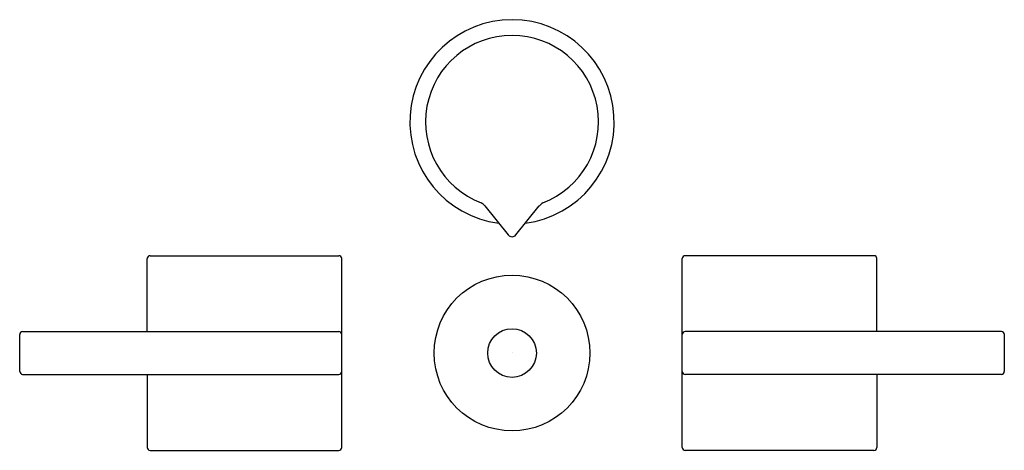
# Model space of a CAD drawing. Units: inches. Extents: x 3510.1 to 3520.2, y 159.7 to 164.1.
import ezdxf

# ---------------------------------------------------------------- set-up
doc = ezdxf.new("R2010")
doc.units = ezdxf.units.IN
doc.header["$LTSCALE"] = 0.64311
doc.header["$MEASUREMENT"] = 0
doc.layers.get('0').update_dxf_attribs({"color": 255, "linetype": 'CONTINUOUS'})
doc.layers.get('Defpoints').update_dxf_attribs({"linetype": 'CONTINUOUS'})
doc.styles.get("Standard").update_dxf_attribs({"font": 'txt', "width": 0.8})

msp = doc.modelspace()

# ---------------------------------------------------------------- linework, layer by layer
for p, q in [((3514.837, 162.201), (3515.078, 161.904)), ((3515.156, 161.904), (3515.396, 162.201)), ((3511.367, 160.91), (3511.367, 161.66)), ((3511.397, 161.69), (3513.337, 161.69)), ((3513.367, 159.72), (3513.367, 161.66)), ((3516.867, 159.72), (3516.867, 161.66)), ((3518.837, 161.69), (3516.897, 161.69)), ((3518.867, 160.91), (3518.867, 161.66)), ((3510.087, 160.91), (3513.337, 160.91)), ((3520.147, 160.91), (3516.897, 160.91)), ((3510.057, 160.5), (3510.057, 160.88)), ((3520.177, 160.5), (3520.177, 160.88)), ((3510.087, 160.47), (3513.337, 160.47)), ((3511.367, 160.47), (3511.367, 159.72)), ((3520.147, 160.47), (3516.897, 160.47)), ((3518.867, 160.47), (3518.867, 159.72)), ((3511.397, 159.69), (3513.337, 159.69)), ((3518.837, 159.69), (3516.897, 159.69))]:
    msp.add_line(p, q)
for radius in [0.8, 0.25]:
    msp.add_circle((3515.117, 160.69), radius)
for centre, radius, start, end in [((3515.117, 163.065), 1.05, 277.4595, 262.5405), ((3515.117, 163.065), 0.889, 290.8169, 249.1801), ((3514.63, 162.011), 0.282, 42.4774, 52.6306), ((3515.605, 162.009), 0.283, 127.4273, 137.5084), ((3515.117, 161.935), 0.05, 219, 321), ((3511.397, 161.66), 0.03, 90, 180), ((3513.337, 161.66), 0.03, 360, 90), ((3516.897, 161.66), 0.03, 90, 180), ((3518.837, 161.66), 0.03, 360, 90), ((3510.087, 160.88), 0.03, 90, 180), ((3513.337, 160.88), 0.03, 0, 90), ((3516.897, 160.88), 0.03, 90, 180), ((3520.147, 160.88), 0.03, 0, 90), ((3510.09, 160.503), 0.033, 185.0589, 264.9411), ((3513.334, 160.503), 0.033, 275.0589, 354.9411), ((3516.9, 160.503), 0.033, 185.0589, 264.9411), ((3520.144, 160.503), 0.033, 275.0589, 354.9411), ((3511.397, 159.72), 0.03, 180, 270), ((3513.337, 159.72), 0.03, 270, 0), ((3516.897, 159.72), 0.03, 180, 270), ((3518.837, 159.72), 0.03, 270, 0)]:
    msp.add_arc(centre, radius, start, end)

# ---------------------------------------------------------------- texts
at = {"layer": 'Defpoints'}
for tag, p, s in [('MODELNUMBER', (3515.118, 160.695), 'K-14663-4'), ('TRADENAME', (3515.118, 160.693), 'LOURE'), ('PRODUCT', (3515.118, 160.691), 'BIDET FAUCET')]:
    msp.add_attdef(tag, p, s, height=0.001, dxfattribs=at)

doc.saveas('drawing.dxf')
